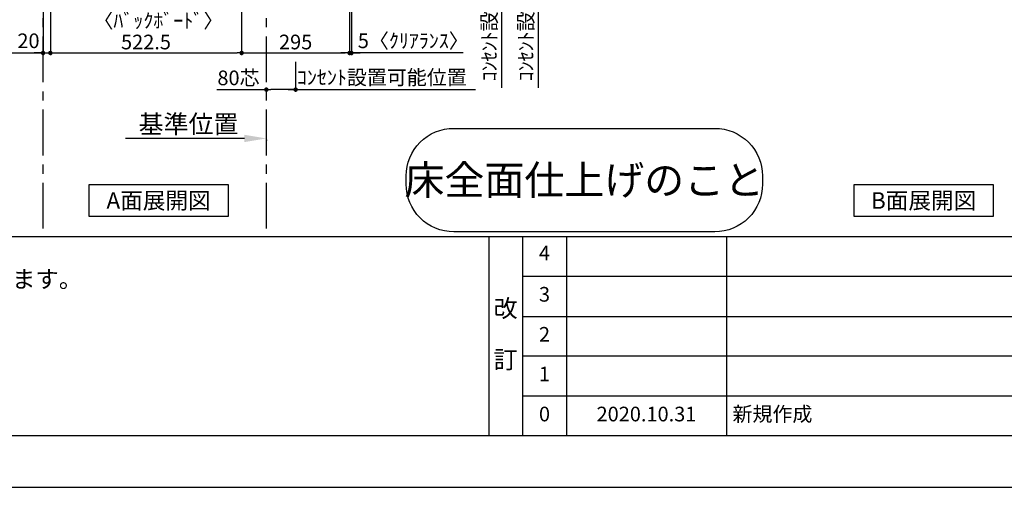
# Model space of a CAD drawing. Extents: x 0 to 8316, y -16160 to -10280.
# Drawn here: x 1641 to 4330, y -16160 to -14883 of the extents above; entities that cross this region are included whole.
import ezdxf

# ---------------------------------------------------------------- set-up
doc = ezdxf.new("R2010")
doc.units = 0
doc.header["$LTSCALE"] = 50
doc.header["$MEASUREMENT"] = 0
doc.linetypes.add('CENTER', pattern=[2, 1.25, -0.25, 0.25, -0.25])
doc.layers.get('0').update_dxf_attribs({"linetype": 'CONTINUOUS'})
doc.layers.get('DEFPOINTS').update_dxf_attribs({"color": 146, "linetype": 'CONTINUOUS'})
for name, color, linetype in [('111-壁仕上', 3, 'CONTINUOUS'), ('160-文字', 254, 'CONTINUOUS'), ('166-寸法B', 11, 'CONTINUOUS'), ('190-図面外枠', 5, 'CONTINUOUS'), ('191-図面内枠', 4, 'CONTINUOUS')]:
    doc.layers.add(name, color=color, linetype=linetype)
doc.styles.add('KH001', font='txt')
doc.dimstyles.new('KH1xx020', dxfattribs={"dimscale": 20, "dimtxt": 2, "dimasz": 0.6, "dimexe": 0.3, "dimexo": 1.2, "dimgap": 0.5, "dimtad": 3, "dimdec": 1, "dimdsep": 46, "dimlunit": 6, "dimtxsty": 'KH001', "dimblk": 'DOT', "dimcen": 1, "dimdle": 1, "dimclrd": 256, "dimclre": 256, "dimclrt": 256, "dimadec": 0, "dimazin": 0, "dimtfac": 1, "dimtdec": 1, "dimtix": 1, "dimtmove": 2, "dimatfit": 3, "dimldrblk": 'CLOSEDBLANK', "dimfxl": 1, "dimtolj": 1, "dimtzin": 0, "dimlwd": -1, "dimlwe": -1, "dimarcsym": 0})

# ---------------------------------------------------------------- blocks, each defined once
blk = doc.blocks.new('A$C5D946DDC')
at = {"layer": '190-図面外枠'}
blk.add_line((20519, 350.7), (271, 350.7), dxfattribs=at)
at = {"layer": 'DEFPOINTS'}
blk.add_lwpolyline([(0, 0), (20790, 0), (20790, 14700), (0, 14700)], close=True, dxfattribs=at)
blk = doc.blocks.new('*D30')
at = {"layer": '166-寸法B', "transparency": 16777216}
for p, q in [((2956.9, -14569.9), (2956.9, -15068.8)), ((2671, -14589.9), (2962.9, -14589.9))]:
    blk.add_line(p, q, dxfattribs=at)
at = {"layer": 'DEFPOINTS', "color": 0, "transparency": 16777216}
for p in [(2647, -14589.9), (2952.8, -15048.8), (2956.9, -15048.8)]:
    blk.add_point(p, dxfattribs=at)
at = {"layer": '166-寸法B', "transparency": 16777216, "insert": (2923.5, -14819.3), "char_height": 40, "attachment_point": 5, "rotation": 90}
blk.add_mtext('\\A1;ｺﾝｾﾝﾄ設置可能位置', dxfattribs=at)
blk = doc.blocks.new('_ClosedBlank')
at = {"color": 0, "linetype": 'ByBlock', "lineweight": -2}
for p, q in [((-1, 0.167), (0, 0)), ((-1, 0.167), (-1, -0.167)), ((0, 0), (-1, -0.167))]:
    blk.add_line(p, q, dxfattribs=at)
blk = doc.blocks.new('_None')
blk = doc.blocks.new('*D46')
at = {"layer": '166-寸法B', "transparency": 16777216}
for p, q in [((3056.9, -14569.9), (3056.9, -15068.8)), ((2671, -14589.9), (3062.9, -14589.9))]:
    blk.add_line(p, q, dxfattribs=at)
at = {"layer": 'DEFPOINTS', "color": 0, "transparency": 16777216}
for p in [(2647, -14589.9), (3052.8, -15048.8), (3056.9, -15048.8)]:
    blk.add_point(p, dxfattribs=at)
at = {"layer": '166-寸法B', "transparency": 16777216, "insert": (3023.5, -14819.3), "char_height": 40, "attachment_point": 5, "rotation": 90}
blk.add_mtext('\\A1;ｺﾝｾﾝﾄ設置可能位置', dxfattribs=at)
blk = doc.blocks.new('*D48')
at = {"layer": '166-寸法B', "transparency": 16777216}
for p, q in [((2254.5, -15207.2), (1929.6, -15207.2)), ((2314.5, -15210.6), (2314.5, -15213.2))]:
    blk.add_line(p, q, dxfattribs=at)
blk.add_solid([(2254.5, -15197.2), (2254.5, -15217.2), (2314.5, -15207.2)], dxfattribs=at)
at = {"layer": 'DEFPOINTS', "color": 0, "transparency": 16777216}
for p in [(2314.5, -15186.6), (1949.6, -15207.2), (1949.6, -15218.5)]:
    blk.add_point(p, dxfattribs=at)
at = {"layer": '166-寸法B', "transparency": 16777216, "insert": (2102, -15167.9), "char_height": 50, "attachment_point": 5}
blk.add_mtext('\\A1;基準位置', dxfattribs=at)
blk = doc.blocks.new('_Dot')
at = {"color": 0, "linetype": 'ByBlock', "lineweight": -2}
blk.add_line((-0.5, 0), (-1, 0), dxfattribs=at)
at = {"color": 0, "linetype": 'ByBlock', "const_width": 0.5}
blk.add_lwpolyline([(-0.25, 0, 1), (0.25, 0, 1)], format="xyb", close=True, dxfattribs=at)
blk = doc.blocks.new('*D52')
at = {"layer": '166-寸法B', "transparency": 16777216}
for p, q in [((1704.5, -14613.9), (1704.5, -14979.8)), ((1724.5, -14613.9), (1724.5, -14979.8)), ((1378.3, -14973.8), (1704.5, -14973.8)), ((1692.5, -14973.8), (1680.5, -14973.8)), ((1704.5, -14973.8), (1724.5, -14973.8)), ((1704.5, -14973.8), (1724.5, -14973.8)), ((1736.5, -14973.8), (1748.5, -14973.8))]:
    blk.add_line(p, q, dxfattribs=at)
at = {"layer": 'DEFPOINTS', "color": 0, "transparency": 16777216}
for p in [(1704.5, -14589.9), (1724.5, -14589.9), (1724.5, -14973.8)]:
    blk.add_point(p, dxfattribs=at)
at = {"layer": '166-寸法B', "transparency": 16777216, "xscale": 12, "yscale": 12, "zscale": 12}
blk.add_blockref('_Dot', (1704.5, -14973.8), dxfattribs=at)
at = {"layer": '166-寸法B', "transparency": 16777216, "xscale": 12, "yscale": 12, "zscale": 12, "rotation": 180}
blk.add_blockref('_Dot', (1724.5, -14973.8), dxfattribs=at)
at = {"layer": '166-寸法B', "transparency": 16777216, "insert": (1528.3, -14940.5), "char_height": 40, "attachment_point": 5}
blk.add_mtext('\\A1;〈ｸﾘｱﾗﾝｽ〉20', dxfattribs=at)
blk = doc.blocks.new('床仕上')
at = {"layer": '160-文字'}
blk.add_lwpolyline([(-356.7, 282.6), (356.7, 282.6, -0.414214), (486.7, 152.6), (486.7, 130, -0.414214), (356.7, 0), (-356.7, 0, -0.414214), (-486.7, 130), (-486.7, 152.6, -0.414214)], format="xyb", close=True, dxfattribs=at)
at = {"layer": '160-文字', "insert": (0, 141.3), "char_height": 80, "attachment_point": 5}
blk.add_mtext('\\A1;床全面仕上げのこと', dxfattribs=at)
blk = doc.blocks.new('*D54')
at = {"layer": '166-寸法B', "transparency": 16777216}
for p, q in [((2247, -14613.9), (2247, -14979.8)), ((2542, -14613.9), (2542, -14979.8)), ((2259, -14973.8), (2530, -14973.8))]:
    blk.add_line(p, q, dxfattribs=at)
at = {"layer": 'DEFPOINTS', "color": 0, "transparency": 16777216}
for p in [(2247, -14589.9), (2542, -14589.9), (2542, -14973.8)]:
    blk.add_point(p, dxfattribs=at)
at = {"layer": '166-寸法B', "transparency": 16777216, "xscale": 12, "yscale": 12, "zscale": 12, "rotation": 180}
blk.add_blockref('_Dot', (2247, -14973.8), dxfattribs=at)
at = {"layer": '166-寸法B', "transparency": 16777216, "xscale": 12, "yscale": 12, "zscale": 12}
blk.add_blockref('_Dot', (2542, -14973.8), dxfattribs=at)
at = {"layer": '166-寸法B', "transparency": 16777216, "insert": (2394.5, -14943.8), "char_height": 40, "attachment_point": 5}
blk.add_mtext('\\A1;295', dxfattribs=at)
blk = doc.blocks.new('*D55')
at = {"layer": '166-寸法B', "transparency": 16777216}
for p, q in [((2547, -14613.9), (2547, -14979.8)), ((2542, -14747.6), (2542, -14979.8)), ((2530, -14973.8), (2518, -14973.8)), ((2547, -14973.8), (2542, -14973.8)), ((2547, -14973.8), (2542, -14973.8)), ((2852.2, -14973.8), (2547, -14973.8)), ((2559, -14973.8), (2571, -14973.8))]:
    blk.add_line(p, q, dxfattribs=at)
at = {"layer": 'DEFPOINTS', "color": 0, "transparency": 16777216}
for p in [(2547, -14589.9), (2542, -14723.6), (2542, -14973.8)]:
    blk.add_point(p, dxfattribs=at)
at = {"layer": '166-寸法B', "transparency": 16777216, "xscale": 12, "yscale": 12, "zscale": 12}
blk.add_blockref('_Dot', (2542, -14973.8), dxfattribs=at)
at = {"layer": '166-寸法B', "transparency": 16777216, "xscale": 12, "yscale": 12, "zscale": 12, "rotation": 180}
blk.add_blockref('_Dot', (2547, -14973.8), dxfattribs=at)
at = {"layer": '166-寸法B', "transparency": 16777216, "insert": (2715.9, -14940.5), "char_height": 40, "attachment_point": 5}
blk.add_mtext('\\A1;5〈ｸﾘｱﾗﾝｽ〉', dxfattribs=at)
blk = doc.blocks.new('*D71')
at = {"layer": '166-寸法B', "transparency": 16777216}
for p, q in [((1724.5, -14608.9), (1724.5, -14979.8)), ((2247, -14613.9), (2247, -14979.8)), ((1736.5, -14973.8), (2235, -14973.8))]:
    blk.add_line(p, q, dxfattribs=at)
at = {"layer": 'DEFPOINTS', "color": 0, "transparency": 16777216}
for p in [(1724.5, -14584.9), (2247, -14589.9), (2247, -14973.8)]:
    blk.add_point(p, dxfattribs=at)
at = {"layer": '166-寸法B', "transparency": 16777216, "xscale": 12, "yscale": 12, "zscale": 12, "rotation": 180}
blk.add_blockref('_Dot', (1724.5, -14973.8), dxfattribs=at)
at = {"layer": '166-寸法B', "transparency": 16777216, "xscale": 12, "yscale": 12, "zscale": 12}
blk.add_blockref('_Dot', (2247, -14973.8), dxfattribs=at)
at = {"layer": '166-寸法B', "transparency": 16777216, "insert": (1985.7, -14943.8), "char_height": 40, "attachment_point": 5}
blk.add_mtext('\\A1;522.5', dxfattribs=at)
blk = doc.blocks.new('*D74')
at = {"layer": '166-寸法B', "transparency": 16777216}
for p, q in [((1797, -14613.9), (1797, -14858.1)), ((2242, -14613.9), (2242, -14858.1)), ((1809, -14852.1), (2230, -14852.1))]:
    blk.add_line(p, q, dxfattribs=at)
at = {"layer": 'DEFPOINTS', "color": 0, "transparency": 16777216}
for p in [(1797, -14589.9), (2242, -14589.9), (2242, -14852.1)]:
    blk.add_point(p, dxfattribs=at)
at = {"layer": '166-寸法B', "transparency": 16777216, "xscale": 12, "yscale": 12, "zscale": 12, "rotation": 180}
blk.add_blockref('_Dot', (1797, -14852.1), dxfattribs=at)
at = {"layer": '166-寸法B', "transparency": 16777216, "xscale": 12, "yscale": 12, "zscale": 12}
blk.add_blockref('_Dot', (2242, -14852.1), dxfattribs=at)
at = {"layer": '166-寸法B', "transparency": 16777216, "char_height": 40, "attachment_point": 5}
for s, insert in [('\\A1;445', (2019.5, -14822.1)), ('\\A1;〈ﾊﾞｯｸﾎﾞｰﾄﾞ〉', (2019.5, -14885.4))]:
    blk.add_mtext(s, dxfattribs=dict(at, insert=insert))
blk = doc.blocks.new('*D79')
at = {"layer": '166-寸法B', "transparency": 16777216}
for p, q in [((2394.5, -14997.8), (2394.5, -15079.8)), ((2374.5, -15073.8), (2885.5, -15073.8))]:
    blk.add_line(p, q, dxfattribs=at)
at = {"layer": 'DEFPOINTS', "color": 0, "transparency": 16777216}
for p in [(2394.5, -14973.8), (2865.5, -15068.5), (2865.5, -15073.8)]:
    blk.add_point(p, dxfattribs=at)
at = {"layer": '166-寸法B', "transparency": 16777216, "insert": (2630, -15040.5), "char_height": 40, "attachment_point": 5}
blk.add_mtext('\\A1;ｺﾝｾﾝﾄ設置可能位置', dxfattribs=at)
blk = doc.blocks.new('*D80')
at = {"layer": '166-寸法B', "transparency": 16777216}
for p, q in [((2394.5, -14997.8), (2394.5, -15079.8)), ((2179.1, -15073.8), (2314.5, -15073.8)), ((2314.5, -15078.3), (2314.5, -15079.8)), ((2382.5, -15073.8), (2326.5, -15073.8))]:
    blk.add_line(p, q, dxfattribs=at)
at = {"layer": 'DEFPOINTS', "color": 0, "transparency": 16777216}
for p in [(2394.5, -14973.8), (2314.5, -15054.3), (2314.5, -15073.8)]:
    blk.add_point(p, dxfattribs=at)
at = {"layer": '166-寸法B', "transparency": 16777216, "xscale": 12, "yscale": 12, "zscale": 12, "rotation": 180}
blk.add_blockref('_Dot', (2314.5, -15073.8), dxfattribs=at)
at = {"layer": '166-寸法B', "transparency": 16777216, "xscale": 12, "yscale": 12, "zscale": 12}
blk.add_blockref('_Dot', (2394.5, -15073.8), dxfattribs=at)
at = {"layer": '166-寸法B', "transparency": 16777216, "insert": (2238.4, -15041.8), "char_height": 40, "attachment_point": 5}
blk.add_mtext('\\A1;80芯', dxfattribs=at)

msp = doc.modelspace()

# ---------------------------------------------------------------- linework, layer by layer
at = {"layer": '111-壁仕上', "color": 253, "linetype": 'CENTER', "ltscale": 2}
for p, q in [((1704.46, -15453.58), (1704.46, -10635.22)), ((2314.46, -15453.58), (2314.46, -14682.12))]:
    msp.add_line(p, q, dxfattribs=at)
at = {"layer": '160-文字'}
for points in [[(1830.13, -15333.29), (2210.15, -15333.29), (2210.15, -15420.24), (1830.13, -15420.24)], [(3919.88, -15333.29), (4299.9, -15333.29), (4299.9, -15420.24), (3919.88, -15420.24)]]:
    msp.add_lwpolyline(points, close=True, dxfattribs=at)
at = {"layer": '191-図面内枠'}
for p, q in [((108.39, -15475.11), (8207.6, -15475.11)), ((2921.9, -15475.11), (2921.9, -16019.73)), ((3013.97, -15475.11), (3013.97, -16019.73)), ((3134.62, -15475.11), (3134.62, -16019.73)), ((3571.04, -15475.11), (3571.04, -16019.73)), ((3013.97, -15583.73), (6003.58, -15583.73)), ((3013.97, -15693.07), (6003.58, -15693.07)), ((3013.97, -15801.07), (6003.58, -15801.07)), ((3013.97, -15910.4), (6003.58, -15910.4))]:
    msp.add_line(p, q, dxfattribs=at)

# ---------------------------------------------------------------- block references
at = {"layer": '160-文字'}
msp.add_blockref('床仕上', (3183.01, -15462.21), dxfattribs=at)
at = {"layer": '190-図面外枠', "xscale": 0.3999999999996362, "yscale": 0.3999999999996362, "zscale": 0.3999999999996362}
msp.add_blockref('A$C5D946DDC', (0, -16160), dxfattribs=at)

# ---------------------------------------------------------------- texts
at = {"layer": '160-文字'}
for s, insert, char_height, attachment_point in [('{\\fArial|b0|i0|c0|p32;A}面展開図', (2020.14, -15376.77), 45.3333, 5), ('{\\fArial|b0|i0|c0|p32;B}面展開図', (4109.89, -15376.77), 45.3333, 5), ('1、仕様は改良のため予告なく変更することがあります。', (173.2, -15629.66), 47, 7)]:
    msp.add_mtext(s, dxfattribs=dict(at, insert=insert, char_height=char_height, attachment_point=attachment_point))
at = {"layer": '160-文字', "line_spacing_factor": 0.876232}
for s, insert, char_height, attachment_point in [('4', (3074.3, -15525.08), 40, 5), ('3', (3074.3, -15638.07), 40, 5), ('改\\P\\P訂', (2967.94, -15747.42), 48, 5), ('2', (3074.3, -15747.4), 40, 5), ('1', (3074.3, -15855.73), 40, 5), ('0', (3074.3, -15965.07), 40, 5), ('2020.10.31', (3352.83, -15965.07), 40, 5), ('新規作成', (3587.92, -15965.07), 40, 4)]:
    msp.add_mtext(s, dxfattribs=dict(at, insert=insert, char_height=char_height, attachment_point=attachment_point))

# ---------------------------------------------------------------- dimensions: what is measured, and where the dimension line sits
at = {"layer": '166-寸法B'}
for base, p2, picture, middle in [((2956.87, -15048.79), (2952.84, -15048.79), '*D30', (2923.52, -14819.33)), ((3056.87, -15048.79), (3052.84, -15048.79), '*D46', (3023.52, -14819.33))]:
    dim = msp.add_linear_dim(base=base, p1=(2646.95, -14589.87), p2=p2, angle=90, text='ｺﾝｾﾝﾄ設置可能位置', dimstyle='KH1xx020', override={"dimblk1": 'None', "dimblk2": 'None', "dimsah": 1, "dimse2": 1}, dxfattribs=at)
    dim.commit()
    dim.dimension.update_dxf_attribs({"geometry": picture, "text_midpoint": middle})
dim = msp.add_linear_dim(base=(1724.46, -14973.8), p1=(1704.46, -14589.87), p2=(1724.46, -14589.87), text='〈ｸﾘｱﾗﾝｽ〉<>', dimstyle='KH1xx020', override={"dimtmove": 1}, dxfattribs=at)
dim.commit()
dim.dimension.update_dxf_attribs({"geometry": '*D52', "text_midpoint": (1528.33, -14953.39), "dimtype": 160})
for base, p1, p2, picture, middle in [((2246.96, -14973.8), (1724.46, -14584.87), (2246.96, -14589.87), '*D71', (1985.71, -14943.8)), ((2541.96, -14973.8), (2246.96, -14589.87), (2541.96, -14589.87), '*D54', (2394.46, -14943.8))]:
    dim = msp.add_linear_dim(base=base, p1=p1, p2=p2, dimstyle='KH1xx020', dxfattribs=at)
    dim.commit()
    dim.dimension.update_dxf_attribs({"geometry": picture, "text_midpoint": middle})
at = {"layer": '166-寸法B', "color": 6}
dim = msp.add_linear_dim(base=(2241.96, -14852.07), p1=(1796.96, -14589.87), p2=(2241.96, -14589.87), text='<>\\X〈ﾊﾞｯｸﾎﾞｰﾄﾞ〉', dimstyle='KH1xx020', dxfattribs=at)
dim.commit()
dim.dimension.update_dxf_attribs({"geometry": '*D74', "text_midpoint": (2019.46, -14852.07)})
at = {"layer": '166-寸法B'}
dim = msp.add_linear_dim(base=(2541.96, -14973.8), p1=(2546.96, -14589.87), p2=(2541.96, -14723.55), angle=180, text='<>〈ｸﾘｱﾗﾝｽ〉', dimstyle='KH1xx020', override={"dimtmove": 1}, dxfattribs=at)
dim.commit()
dim.dimension.update_dxf_attribs({"geometry": '*D55', "text_midpoint": (2715.89, -14953.39), "dimtype": 160})
at = {"layer": '166-寸法B', "color": 6}
dim = msp.add_linear_dim(base=(2314.46, -15073.8), p1=(2394.46, -14973.8), p2=(2314.46, -15054.25), text='<>芯', dimstyle='KH1xx020', override={"dimtmove": 1}, dxfattribs=at)
dim.commit()
dim.dimension.update_dxf_attribs({"geometry": '*D80', "text_midpoint": (2238.4, -15073.8), "dimtype": 160})
at = {"layer": '166-寸法B'}
for base, p1, p2, text, override, picture, middle in [((2865.5, -15073.8), (2394.46, -14973.8), (2865.5, -15068.51), 'ｺﾝｾﾝﾄ設置可能位置', {"dimblk1": 'None', "dimblk2": 'None', "dimsah": 1, "dimse2": 1}, '*D79', (2629.98, -15040.45)), ((1949.59, -15207.18), (2314.46, -15186.63), (1949.59, -15218.47), '基準位置', {"dimtxt": 2.5, "dimasz": 3, "dimblk2": 'None', "dimsah": 1, "dimse2": 1}, '*D48', (2102.02, -15167.86))]:
    dim = msp.add_linear_dim(base=base, p1=p1, p2=p2, text=text, dimstyle='KH1xx020', override=override, dxfattribs=at)
    dim.commit()
    dim.dimension.update_dxf_attribs({"geometry": picture, "text_midpoint": middle})

doc.saveas('drawing.dxf')
